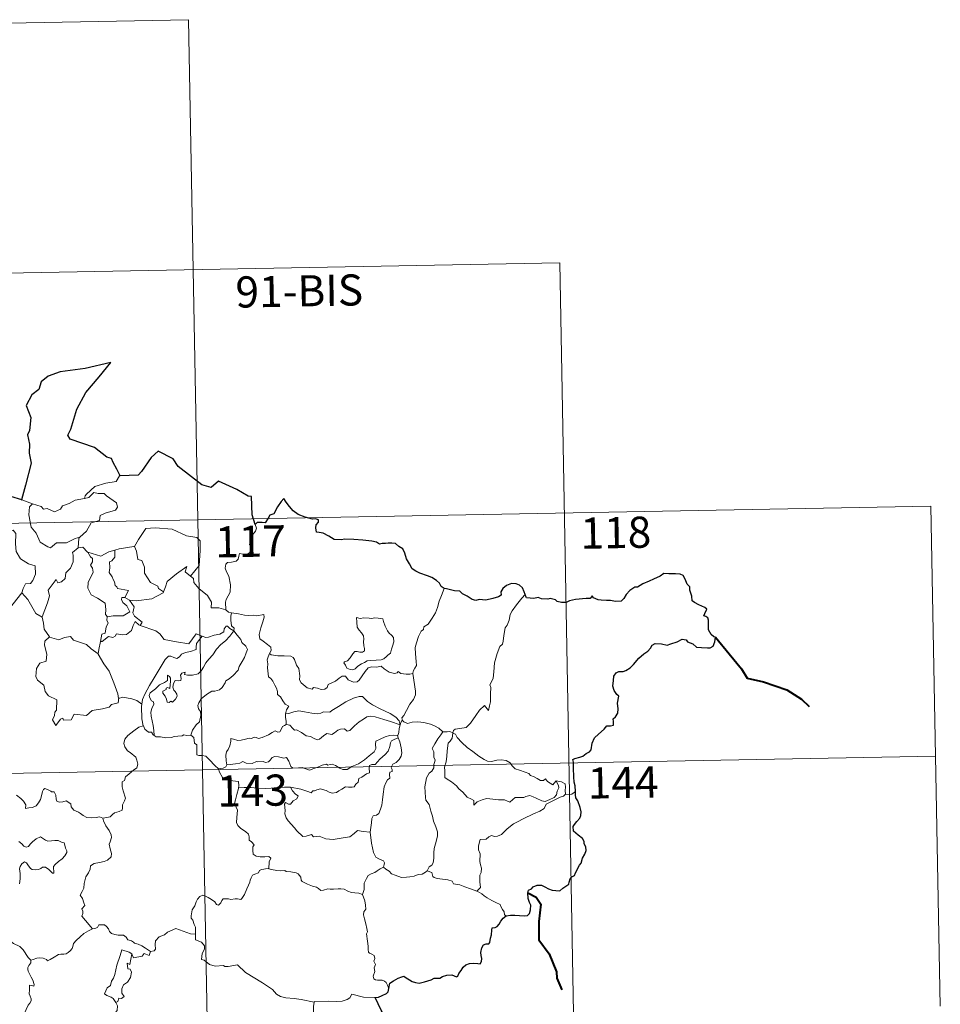
# Model space of a CAD drawing. Units: metres. Extents: x 627680 to 632190, y 4694506 to 4697559.
# Drawn here: x 628269 to 628491, y 4696575 to 4696812 of the extents above; entities that cross this region are included whole.
import ezdxf
from ezdxf.enums import TextEntityAlignment as Align

# ---------------------------------------------------------------- set-up
doc = ezdxf.new("R2010")
doc.units = ezdxf.units.M
doc.header["$MEASUREMENT"] = 0
doc.layers.add('Level 63', color=7, linetype='Continuous', lineweight=0)
doc.styles.add('Arial', font='ARIAL.TTF', dxfattribs={"height": 0.2})

msp = doc.modelspace()

# ---------------------------------------------------------------- linework, layer by layer
at = {"layer": 'Level 63', "linetype": 'Continuous', "lineweight": 0}
for points in [[(628044.9, 4696806.71), (628309.69, 4696811.65)], [(628309.69, 4696811.65), (628314.18, 4696570.76)], [(628046.02, 4696746.49), (628399.08, 4696753.08)], [(628399.08, 4696753.08), (628402.44, 4696572.41)], [(628293.29, 4696701.81), (628293.08, 4696701.81), (628292.31, 4696700.46), (628289.79, 4696700.03), (628287.19, 4696699.22), (628285.18, 4696697.37), (628284.8, 4696697.01), (628284.68, 4696696.3)], [(628284.68, 4696696.3), (628285.73, 4696696.54), (628286.89, 4696697.8), (628287.96, 4696697.51), (628289.37, 4696697.52), (628290, 4696696.98), (628292.36, 4696695.3), (628292.63, 4696694.21), (628292.16, 4696693.49), (628289.64, 4696692.77), (628288.42, 4696692.23), (628288.26, 4696691.01), (628286.24, 4696690.51), (628285.17, 4696688.48), (628283.52, 4696686.98)], [(628266.91, 4696696.79), (628266.69, 4696694.71), (628265.95, 4696693.29), (628264.03, 4696692.34), (628262.71, 4696692.11), (628263.05, 4696689.91), (628264.99, 4696688.72), (628265.41, 4696689.05), (628266.47, 4696688.24), (628267.53, 4696688.73), (628268.16, 4696687.88), (628268.04, 4696685.38), (628268.25, 4696683.6), (628269.25, 4696681.83), (628271.22, 4696680.59), (628272.83, 4696680.08), (628272.9, 4696678.08), (628272.2, 4696676.61), (628271.7, 4696675.85), (628270.5, 4696675.8), (628269.91, 4696674.64), (628269.56, 4696673.61)], [(628269.59, 4696696.02), (628272.14, 4696695.06)], [(628272.14, 4696695.06), (628272.15, 4696695.06), (628274.22, 4696694.41), (628274.84, 4696693.73), (628275.65, 4696693.91), (628277.41, 4696693.1), (628278.92, 4696693.77), (628279.41, 4696694.56), (628280.94, 4696695.14), (628282.4, 4696695.92), (628284.68, 4696696.3)], [(627958.87, 4696684.63), (628488.46, 4696694.5)], [(628272.14, 4696695.06), (628271.4, 4696694.3), (628271.26, 4696692.41), (628271.86, 4696689.41), (628273.07, 4696688.01), (628274.01, 4696685.82), (628275.86, 4696684.68), (628276.52, 4696684.46), (628277.91, 4696685.64), (628280.3, 4696685.69), (628282.46, 4696686.71), (628283.52, 4696686.98)], [(628488.46, 4696694.5), (628490.71, 4696574.05)], [(628296.57, 4696684.75), (628296.72, 4696684.77), (628297.7, 4696686.44), (628299.44, 4696689.09), (628301.69, 4696689.27), (628305.79, 4696688.94), (628309.25, 4696687.33), (628311.75, 4696686.97), (628312.53, 4696686.17), (628312.55, 4696683.79), (628312.25, 4696680.21), (628310.2, 4696677.64)], [(628325.79, 4696690.03), (628326.09, 4696689.2), (628325.87, 4696688.47), (628325.12, 4696687.57), (628324.71, 4696686.47), (628324.38, 4696685.29), (628324.9, 4696684.82), (628324.82, 4696684.09), (628324.39, 4696683.21), (628323.5, 4696682.69), (628322.9, 4696682.94), (628321.99, 4696683.07), (628321.79, 4696682.43), (628321.66, 4696681.7), (628321.2, 4696681.27), (628320.04, 4696680.97), (628319.11, 4696680.89), (628318.66, 4696680.55), (628318.54, 4696679.59), (628318.89, 4696678.68), (628319.42, 4696677.59), (628319.8, 4696675.5), (628319.71, 4696673.81), (628319.29, 4696672.91), (628318.78, 4696672), (628318.58, 4696671.36), (628318.69, 4696669.53)], [(628283.52, 4696686.98), (628283.32, 4696686.8), (628283.17, 4696684.43)], [(628283.17, 4696684.43), (628281.79, 4696683.36), (628281.97, 4696682.71), (628281.92, 4696681.07), (628281.27, 4696679.54), (628280.17, 4696678.4), (628280, 4696677.05), (628279.16, 4696676.24), (628278.26, 4696676.06), (628277.81, 4696676.86), (628275.95, 4696674.28), (628276.22, 4696672.86), (628275.79, 4696671.24), (628274.47, 4696667.81), (628274.48, 4696667.79)], [(628283.17, 4696684.43), (628284.23, 4696684.63), (628285.43, 4696683.39), (628285.49, 4696683.37)], [(628285.49, 4696683.37), (628287.55, 4696682.74), (628288.63, 4696682.47), (628290.49, 4696683.49), (628291.94, 4696683.91)], [(628291.94, 4696683.91), (628292.01, 4696682.23), (628291.26, 4696681.33), (628290.7, 4696681.1), (628290.79, 4696679.66), (628290.62, 4696678.54), (628291.34, 4696677.48), (628291.54, 4696676.81), (628291.86, 4696676.29), (628292.05, 4696675.41), (628292.43, 4696675.07), (628292.63, 4696674.63), (628295.3, 4696674.17), (628294.38, 4696672.46)], [(628291.94, 4696683.91), (628293, 4696684.24), (628296.57, 4696684.75)], [(628296.72, 4696684.77), (628297.18, 4696683.67), (628297.53, 4696681.64), (628298.44, 4696681.4), (628299.13, 4696679.76), (628299.1, 4696678.35), (628300.59, 4696676.12), (628302.35, 4696675.25), (628302.45, 4696674.64), (628303.7, 4696673.83)], [(628285.49, 4696683.37), (628286.15, 4696682.27), (628286.59, 4696681.9), (628286.57, 4696681.09), (628286.09, 4696680.25), (628286.59, 4696679.52), (628286.79, 4696678.57), (628285.52, 4696676.12), (628285.45, 4696674.7), (628286.28, 4696673.12), (628287.84, 4696672.3), (628289.68, 4696671.13), (628289.8, 4696669.61), (628289.74, 4696668.43), (628290.24, 4696667.83)], [(628303.7, 4696673.83), (628304.15, 4696675.05), (628304.56, 4696676.37), (628306.81, 4696678.21), (628309.27, 4696679.97), (628308.88, 4696678.67), (628310.2, 4696677.64)], [(628310.2, 4696677.64), (628310.94, 4696677.07), (628310.97, 4696676.1), (628312.19, 4696674.65), (628314.25, 4696672.97), (628315.23, 4696671.36), (628315.18, 4696669.97), (628316.98, 4696669.98), (628318.69, 4696669.53)], [(628371.28, 4696674.62), (628370.64, 4696672.96), (628370.03, 4696671.64), (628369.62, 4696670.05), (628369.14, 4696668.76), (628368.38, 4696667.51), (628367.4, 4696666.09), (628366.38, 4696665.45), (628366.32, 4696664.77), (628365.75, 4696664.35), (628365.05, 4696663.06), (628364.59, 4696661.56), (628364.3, 4696660.47), (628364.35, 4696658.93), (628364.54, 4696657.04), (628364.6, 4696656.11), (628364.23, 4696655.43), (628363.87, 4696654.92), (628363.73, 4696654.3), (628363.74, 4696654.21)], [(628266.62, 4696669.8), (628269.56, 4696673.61)], [(628269.56, 4696673.61), (628271.03, 4696671.98), (628272.93, 4696668.67), (628274.48, 4696667.79)], [(628294.38, 4696672.46), (628293.69, 4696672.51), (628293.58, 4696672.04), (628293.9, 4696671.25), (628294.9, 4696670.49), (628295.62, 4696669.05), (628294, 4696668.06), (628291.58, 4696668.08), (628290.24, 4696667.83)], [(628294.38, 4696672.46), (628295.5, 4696671.81)], [(628295.5, 4696671.81), (628297.13, 4696671.7), (628300.88, 4696672.19), (628303.64, 4696673.64), (628303.7, 4696673.83)], [(628298.11, 4696665.74), (628298.54, 4696666.51), (628296.7, 4696667.97), (628296.32, 4696668.82), (628296.61, 4696670.21), (628295.5, 4696671.81)], [(628390.78, 4696673.22), (628390, 4696672.29), (628388.64, 4696670.69), (628387.66, 4696669.25), (628387.15, 4696668.37), (628386.9, 4696667), (628386.4, 4696665.84), (628385.91, 4696665.21), (628385.6, 4696663.32), (628385.49, 4696661.96), (628385.32, 4696661.25), (628384.68, 4696660.72), (628384.04, 4696658.98), (628383.39, 4696656.77), (628383.25, 4696654.55), (628383.04, 4696653.02), (628382.61, 4696652.05), (628382.25, 4696651.47), (628382.52, 4696650.85), (628382.4, 4696649.28), (628382.39, 4696647.39), (628382.2, 4696646.43), (628381.9, 4696645.25), (628380.99, 4696646.45), (628379.74, 4696645.39), (628378.89, 4696644.09), (628377.64, 4696642.19), (628376.54, 4696641.2), (628375.07, 4696640.91), (628373.93, 4696640.74), (628373.48, 4696640.45), (628373.31, 4696639.81)], [(628318.69, 4696669.53), (628319.31, 4696668.94), (628320.05, 4696668.8)], [(628274.48, 4696667.79), (628274.76, 4696666.34), (628275, 4696664.88), (628276.24, 4696662.98)], [(628290.24, 4696667.83), (628290.12, 4696667.81), (628290.05, 4696667.02), (628290.34, 4696666.31), (628289.88, 4696665.43), (628289.64, 4696663.86), (628288.87, 4696663.65), (628288.55, 4696661.91), (628288.67, 4696662.04)], [(628320.05, 4696668.8), (628319.9, 4696668.02), (628319.9, 4696667.03), (628320.1, 4696665.64), (628320.68, 4696665.09), (628320.63, 4696664.44)], [(628320.05, 4696668.8), (628320.06, 4696668.79), (628321.77, 4696668.54), (628323.2, 4696668.23), (628324.17, 4696668.19), (628325.27, 4696668.22), (628326.18, 4696668.09), (628327.81, 4696668.41), (628327.91, 4696667.77), (628327.58, 4696666.59), (628327.1, 4696665.2), (628326.73, 4696663.56), (628326.87, 4696662.51), (628327.67, 4696661.95), (628328.74, 4696661.18), (628329.5, 4696660.53), (628329.64, 4696659.76), (628329.2, 4696659)], [(628350.12, 4696667.65), (628350.24, 4696666.56), (628350.3, 4696665.32), (628350.81, 4696664.62), (628351.4, 4696663.96), (628351.82, 4696663.25), (628351.94, 4696662.43), (628351.88, 4696661.91), (628351.92, 4696660.82), (628352.06, 4696660.21), (628352.05, 4696659.66), (628351.61, 4696659.34), (628350.93, 4696659.32), (628350.35, 4696659.51), (628349.78, 4696659.51), (628349.26, 4696658.89), (628348.61, 4696657.98), (628347.98, 4696657.26), (628347.26, 4696657.03), (628347.11, 4696656.72), (628347.49, 4696656.17), (628347.84, 4696655.45), (628348.6, 4696655.14), (628349.24, 4696655.05), (628349.84, 4696655.27), (628350.49, 4696655.97), (628351.39, 4696656.48), (628352.11, 4696656.8), (628352.72, 4696657.26), (628353.41, 4696657.32), (628354.86, 4696657.43), (628356.07, 4696657.51), (628356.71, 4696657.71), (628357.34, 4696658.26), (628357.72, 4696658.61), (628358.37, 4696659.09), (628358.61, 4696660.06), (628358.83, 4696660.77), (628359.11, 4696661.79), (628359.1, 4696662.89), (628358.59, 4696663.42), (628358.02, 4696663.92), (628357.61, 4696664.46), (628357.02, 4696665.57), (628356.68, 4696666.67), (628356.47, 4696667.35), (628355.37, 4696667.54), (628354.48, 4696667.56), (628353.85, 4696667.47), (628353.18, 4696667.51), (628351.96, 4696667.6), (628351.01, 4696667.41), (628350.12, 4696667.65)], [(628288.55, 4696661.91), (628288.9, 4696661.91), (628290.43, 4696663.11), (628291.48, 4696662.87), (628292.08, 4696663.19), (628292.4, 4696663.71), (628293.72, 4696663.48), (628294.82, 4696663.6), (628295.95, 4696664.51), (628296.42, 4696665.77), (628296.83, 4696666.73), (628297.72, 4696665.89), (628298.11, 4696665.74)], [(628298.11, 4696665.74), (628301.82, 4696664.42), (628302.82, 4696663.76), (628303.84, 4696662.41), (628306.82, 4696661.81), (628309.79, 4696661.29), (628311.54, 4696663.76), (628312.97, 4696663.14)], [(628301.42, 4696639.27), (628301.37, 4696640.45), (628301.17, 4696641.62), (628300.75, 4696643.87), (628300.65, 4696644.86), (628300.9, 4696645.74), (628301.34, 4696646.83), (628301.28, 4696647.32), (628300.84, 4696647.58), (628300.39, 4696648.33), (628300.24, 4696648.91), (628300.5, 4696649.49), (628301.75, 4696650.5), (628302.73, 4696651.44), (628303.93, 4696652.01), (628304.64, 4696652.51), (628304.63, 4696653.79), (628305.1, 4696653.44), (628305.34, 4696653.05), (628305.36, 4696652.33), (628305.22, 4696650.57), (628304.62, 4696650.8), (628304.31, 4696650.67), (628304.31, 4696650.34), (628303.53, 4696649.91), (628303.5, 4696649.42), (628304.1, 4696648.7), (628304.42, 4696648.04), (628304.57, 4696647.31), (628305.04, 4696647.23), (628305.46, 4696647.51), (628305.86, 4696647.29), (628306.57, 4696648.03), (628307, 4696648.69), (628306.93, 4696649.23), (628306.49, 4696649.85), (628306.15, 4696650.16), (628305.95, 4696650.89), (628306.13, 4696651.76), (628306.53, 4696652.51), (628307.26, 4696652.43), (628307.87, 4696652.46), (628307.97, 4696652.98), (628307.82, 4696653.76), (628308.12, 4696654.28), (628308.94, 4696654.51), (628308.72, 4696653.96), (628309.47, 4696653.81), (628310.65, 4696653.78), (628312.03, 4696654.08), (628312.73, 4696654.82), (628313.34, 4696655.71), (628313.88, 4696656.78), (628314.64, 4696657.62), (628315.53, 4696658.64), (628316.48, 4696660.08), (628317.52, 4696661.2), (628318.62, 4696662.04), (628319.66, 4696663.21), (628320.63, 4696664.44)], [(628320.63, 4696664.44), (628321.43, 4696663.42), (628322.34, 4696662.4), (628322.57, 4696661.68), (628323.53, 4696660.77), (628323.89, 4696659.95), (628323.58, 4696659.18), (628323.23, 4696658.03), (628322.6, 4696657.11), (628321.93, 4696655.87), (628321.7, 4696655), (628320.46, 4696653.73), (628319.5, 4696652.9), (628318.67, 4696652.43), (628318.56, 4696651.94), (628317.84, 4696650.83), (628317.21, 4696650.26), (628316.02, 4696649.91), (628315.3, 4696649.93), (628314.01, 4696649.16), (628312.79, 4696648.1), (628312.23, 4696647.14), (628311.95, 4696646.5), (628312.15, 4696645.68), (628312.59, 4696645.02), (628312.66, 4696644.06), (628312.34, 4696642.57), (628311.52, 4696641.8), (628310.69, 4696640.53), (628310.26, 4696639.36)], [(628320.63, 4696664.44), (628319.64, 4696665.01), (628319.1, 4696665.58), (628318.74, 4696665.61), (628318.28, 4696664.97), (628318.2, 4696664.21), (628317.29, 4696663.67), (628315.89, 4696663.41), (628314.51, 4696662.95), (628313.85, 4696662.89), (628312.97, 4696663.14)], [(628276.24, 4696662.98), (628275.16, 4696661.98), (628275.06, 4696661.03), (628275.64, 4696658.87), (628275.42, 4696657.14), (628273.91, 4696656.65), (628273.08, 4696655.37), (628272.98, 4696653.46), (628273.33, 4696652.57), (628274.92, 4696651.38), (628275.24, 4696649.85), (628275.97, 4696648.84), (628277.98, 4696647.83), (628277.97, 4696645.36), (628277.49, 4696644.86), (628277.47, 4696644.06), (628276.95, 4696643.05), (628277.8, 4696641.66), (628278.93, 4696643.19), (628279.44, 4696643.41), (628279.58, 4696642.91), (628281.44, 4696642.99), (628282.21, 4696644.39), (628285.12, 4696644.06), (628286.5, 4696645.25), (628289, 4696645.65), (628290.62, 4696646.08), (628291.19, 4696646.71), (628292.74, 4696647.14), (628292.95, 4696648.3)], [(628276.24, 4696662.98), (628276.26, 4696662.93), (628278.52, 4696662.28), (628279.89, 4696662.89), (628281.33, 4696663.11), (628282.05, 4696662.2), (628285.12, 4696661.18), (628286.25, 4696660.16), (628288, 4696658.93)], [(628312.97, 4696663.14), (628312.1, 4696662.09), (628311.62, 4696661.42), (628311.52, 4696660.51), (628311.53, 4696659.98), (628310.2, 4696659.47), (628308.95, 4696659.22), (628307.99, 4696658.81), (628307.51, 4696658.22), (628306.92, 4696657.79), (628306.16, 4696658), (628305.44, 4696658.39), (628304.86, 4696658.32), (628304.09, 4696657.57), (628302.88, 4696655.51), (628301.42, 4696653.15), (628300.29, 4696651.32), (628299.2, 4696649.17), (628298.63, 4696647.94), (628298.47, 4696646.77)], [(628288, 4696658.93), (628288.1, 4696660), (628288.55, 4696661.91)], [(628292.87, 4696648.18), (628292.73, 4696649.31), (628291.76, 4696651.97), (628291.24, 4696653.1), (628290.58, 4696654.75), (628289.34, 4696656.48), (628288, 4696658.85), (628288, 4696658.93)], [(628329.2, 4696659), (628328.89, 4696658.22), (628328.62, 4696657.49), (628328.77, 4696656.49), (628328.73, 4696655.56), (628328.98, 4696653.37), (628329.52, 4696652.98), (628330.05, 4696652.3), (628330.52, 4696651.4), (628330.9, 4696650.65), (628331.17, 4696649.83), (628331.15, 4696649.12), (628331.84, 4696648.54), (628332.43, 4696647.61), (628332.98, 4696646.83), (628333.86, 4696646.3), (628333.3, 4696645.41), (628333.08, 4696644.43)], [(628363.74, 4696654.21), (628362.98, 4696654.06), (628362.12, 4696654.04), (628360.83, 4696654.19), (628360.17, 4696654.69), (628359.94, 4696654.33), (628359.31, 4696654.18), (628358.04, 4696654.5), (628356.81, 4696655.34), (628356.08, 4696655.95), (628355.06, 4696655.73), (628353.81, 4696655.76), (628353, 4696655.55), (628352.27, 4696654.64), (628351.52, 4696653.59), (628350.76, 4696652.57), (628350.31, 4696652.19), (628349.42, 4696652.12), (628348.17, 4696652.69), (628347.48, 4696653.56), (628346.71, 4696653.52), (628345.97, 4696653.08), (628345.08, 4696652.33), (628343.32, 4696651.5), (628343.07, 4696650.79), (628342.54, 4696650.44), (628341.61, 4696650.29), (628340.78, 4696650.69), (628339.79, 4696650.84), (628339.52, 4696650.41), (628338.24, 4696650.7), (628336.82, 4696651.9), (628336.44, 4696652.62), (628336.53, 4696653.59), (628336.24, 4696655.39), (628335.7, 4696656.2), (628335.23, 4696657.53), (628334.92, 4696658.02), (628334.34, 4696658.36), (628332.78, 4696658.4), (628331.22, 4696658.44), (628329.64, 4696658.66), (628329.2, 4696659)], [(628363.74, 4696654.21), (628364.33, 4696649.91), (628364.36, 4696649.02), (628363.84, 4696647.94), (628363, 4696646.8), (628362.21, 4696645.27), (628361.57, 4696644.04), (628361.11, 4696643.48), (628361.24, 4696642.86)], [(628298.47, 4696646.77), (628297.24, 4696647.65), (628296.08, 4696648.1), (628293.9, 4696648.5), (628292.87, 4696648.18)], [(628292.95, 4696648.3), (628292.87, 4696648.18)], [(628360.66, 4696641.84), (628360.42, 4696642.77), (628359.62, 4696643.63), (628358.27, 4696644.52), (628355.86, 4696645.68), (628353.97, 4696646.6), (628352.78, 4696647.46), (628352.08, 4696648.16), (628351.63, 4696648.67), (628350.78, 4696648.68), (628349.43, 4696648.28), (628347.56, 4696647.39), (628345.82, 4696646.25), (628344.2, 4696645.3), (628343.72, 4696644.9), (628342.24, 4696644.93), (628341.53, 4696644.61), (628340.88, 4696644.44), (628339.4, 4696644.61), (628337.64, 4696644.97), (628336.24, 4696645.23), (628335.04, 4696644.93), (628333.87, 4696644.56), (628333.08, 4696644.43)], [(628298.47, 4696646.77), (628298.39, 4696646.2), (628298.5, 4696643.28), (628298.77, 4696641.56)], [(628333.08, 4696644.43), (628333.06, 4696643.61), (628333.24, 4696642.7), (628333.21, 4696641.87)], [(628333.21, 4696641.87), (628333.29, 4696641.91), (628334.09, 4696641.77), (628334.82, 4696640.96), (628335.21, 4696640.52), (628335.69, 4696640.58), (628336.9, 4696639.96), (628338.02, 4696639.15), (628339.05, 4696639.01), (628339.84, 4696638.62), (628340.66, 4696638.21), (628341.23, 4696638.4), (628342.18, 4696639.21), (628343.02, 4696639.75), (628344.25, 4696639.53), (628344.85, 4696639.89), (628345.64, 4696640.5), (628346.3, 4696640.79), (628347.28, 4696640.84), (628347.94, 4696640.32), (628348.55, 4696640.46), (628349.69, 4696641.59), (628350.76, 4696642.55), (628351.82, 4696643.17), (628352.66, 4696643.72), (628353.47, 4696643.94), (628354.69, 4696643.77), (628356.73, 4696643.13), (628358.31, 4696642.64), (628360.66, 4696641.84)], [(628289.07, 4696619.37), (628290.08, 4696619.51), (628290.86, 4696619.7), (628291.45, 4696620.2), (628291.9, 4696620.6), (628292.99, 4696620.95), (628293.72, 4696621.29), (628293.83, 4696621.79), (628293.8, 4696622.53), (628294.27, 4696623.53), (628294.55, 4696624.13), (628293.97, 4696625.95), (628293.71, 4696626.85), (628293.74, 4696628.12), (628294.34, 4696628.43), (628294.58, 4696629.31), (628295.4, 4696629.98), (628296.46, 4696630.87), (628297.26, 4696631.44), (628297.49, 4696632.33), (628297.25, 4696633.32), (628297.01, 4696634.03), (628295.7, 4696635.12), (628295.02, 4696635.53), (628294.36, 4696636.52), (628294.18, 4696637.35), (628294.4, 4696638.34), (628295.08, 4696639.23), (628296.51, 4696640.39), (628297.78, 4696641.26), (628298.77, 4696641.56)], [(628298.77, 4696641.56), (628298.86, 4696641.59), (628299.22, 4696640.76), (628300.09, 4696640.08), (628300.77, 4696640.07), (628301.22, 4696639.39), (628301.42, 4696639.27)], [(628318.95, 4696632.2), (628318.75, 4696633.18), (628318.73, 4696634.5), (628318.89, 4696635.32), (628319.29, 4696635.91), (628319.64, 4696636.78), (628319.92, 4696637.85), (628319.92, 4696638.55), (628320.58, 4696638.4), (628321.56, 4696638.06), (628322.4, 4696638.14), (628323.4, 4696638.4), (628324.29, 4696638.59), (628324.85, 4696638.52), (628325.49, 4696638.83), (628326.02, 4696638.73), (628326.57, 4696638.52), (628327.46, 4696638.75), (628329.01, 4696639.42), (628329.82, 4696639.96), (628330.56, 4696640.36), (628331.2, 4696640.04), (628331.69, 4696640.1), (628332.07, 4696640.86), (628332.31, 4696641.45), (628332.81, 4696641.64), (628333.21, 4696641.87)], [(628360.66, 4696641.84), (628360.66, 4696641.83), (628360.39, 4696640.93), (628360.34, 4696639.99), (628360.07, 4696639.25)], [(628361.24, 4696642.86), (628361.17, 4696642.95), (628360.8, 4696642.41), (628360.66, 4696641.84)], [(628370.94, 4696640.12), (628369.98, 4696640.99), (628368.93, 4696641.59), (628367.95, 4696641.95), (628366.35, 4696642.41), (628364.89, 4696642.58), (628363.55, 4696642.47), (628362.44, 4696642.15), (628361.53, 4696642.56), (628361.24, 4696642.86)], [(628301.42, 4696639.27), (628301.91, 4696638.95), (628303, 4696638.91), (628304.22, 4696638.67), (628305.6, 4696638.8), (628306.25, 4696638.99), (628307.13, 4696639.12), (628308.16, 4696639.16), (628308.6, 4696639.38), (628309.34, 4696639.27), (628310.26, 4696639.36)], [(628310.26, 4696639.36), (628310.28, 4696639.35), (628311, 4696638.74), (628311.15, 4696637.41), (628311.69, 4696637.04), (628311.74, 4696634.61), (628312.22, 4696634.43), (628313.02, 4696634.4), (628313.86, 4696634.26), (628314.76, 4696633.41), (628316.07, 4696632.02), (628316.92, 4696631.25)], [(628360.07, 4696639.25), (628359.04, 4696639.3), (628358.11, 4696639.25), (628357.05, 4696638.94), (628355.83, 4696638.39), (628354.79, 4696637.85), (628354.76, 4696637.14), (628354.78, 4696636.1), (628354.41, 4696635.3), (628353.23, 4696634.34), (628352.06, 4696633.37), (628350.63, 4696632.39), (628349.06, 4696631.75), (628347.88, 4696631.08), (628346.84, 4696631.06), (628346.14, 4696631.4), (628345.12, 4696632.03), (628344.28, 4696632.31), (628343.84, 4696632.23), (628343.29, 4696632.13), (628342.91, 4696632.34), (628341.9, 4696632.14), (628340.83, 4696631.65), (628339.86, 4696631.29), (628338.87, 4696630.92), (628337.75, 4696631.3), (628337.11, 4696631.55), (628336.17, 4696631.44), (628334.84, 4696631.38), (628334.37, 4696631.75), (628333.84, 4696633.05), (628333.34, 4696633.92), (628332.66, 4696633.79), (628331.38, 4696634.08), (628330.52, 4696634.16), (628329.83, 4696633.96), (628329.36, 4696633.35), (628328.99, 4696632.87), (628328.26, 4696632.75), (628327.65, 4696632.95), (628326.27, 4696632.9), (628326.1, 4696632.95), (628325.07, 4696632.47), (628323.56, 4696632.55), (628322.78, 4696632.96), (628322.07, 4696632.61), (628321.01, 4696632.45), (628319.71, 4696632.26), (628318.95, 4696632.2)], [(628334.28, 4696626.77), (628336.77, 4696626.29), (628338.72, 4696625.72), (628339.25, 4696625.43), (628339.62, 4696625.92), (628340.08, 4696625.9), (628340.59, 4696626.13), (628341.45, 4696626.37), (628342, 4696626.28), (628342.87, 4696625.98), (628343.6, 4696625.64), (628344.28, 4696625.38), (628345.33, 4696625.53), (628345.91, 4696625.95), (628346.66, 4696626.29), (628347.54, 4696626.92), (628348.23, 4696626.79), (628349.09, 4696626.78), (628349.6, 4696626.89), (628350, 4696627.54), (628350.52, 4696627.99), (628350.73, 4696628.93), (628351.42, 4696629.25), (628352.56, 4696630.04), (628353.32, 4696630.25), (628353.22, 4696631.44), (628353.26, 4696632.05), (628353.83, 4696632.29), (628354.66, 4696632.26), (628355.74, 4696633.55), (628357.06, 4696634.7), (628357.8, 4696635.44), (628358.17, 4696636.58), (628358.34, 4696637.46), (628358.56, 4696637.96), (628359.19, 4696638.26), (628360.19, 4696638.65)], [(628360.19, 4696638.65), (628360.57, 4696637.72), (628360.9, 4696636.3), (628361.04, 4696635.08), (628360.92, 4696634.31), (628360.44, 4696633.51), (628359.71, 4696632.74), (628358.92, 4696632.31), (628358.48, 4696631.56), (628358.73, 4696631.1), (628358.72, 4696630.62), (628358.2, 4696630.41), (628358.1, 4696629.88), (628358.21, 4696629), (628357.64, 4696628.54), (628357.19, 4696627.89), (628356.78, 4696626.91), (628356.55, 4696625.14), (628356.44, 4696623.75), (628356.27, 4696622.47), (628355.94, 4696621.49), (628355.54, 4696620.49), (628354.94, 4696620.06), (628354.19, 4696619.91), (628353.81, 4696619.27), (628353.78, 4696618.23), (628353.41, 4696616)], [(628360.07, 4696639.25), (628360.06, 4696639.22), (628360.17, 4696638.69), (628360.19, 4696638.65)], [(628370.94, 4696640.12), (628370.92, 4696640.12), (628370.48, 4696639.4), (628369.72, 4696638.44), (628369.02, 4696637.22), (628368.38, 4696636.14), (628368.74, 4696635.28), (628368.8, 4696634.03), (628369.07, 4696633.31), (628368.94, 4696632.75), (628368.78, 4696632.3), (628368.79, 4696631.48), (628368.32, 4696630.65), (628367.62, 4696630.15), (628366.98, 4696629.03), (628366.63, 4696626.91), (628366.8, 4696624.34), (628366.88, 4696623.66), (628367.68, 4696622.62), (628368.06, 4696621.05), (628368.45, 4696619.82), (628368.73, 4696618.63), (628369.22, 4696617.28), (628369.64, 4696616.03), (628369.68, 4696615.05), (628369.36, 4696613.76), (628368.85, 4696612.07), (628368.76, 4696610.98), (628368.78, 4696609.7), (628368.58, 4696608.59), (628368.26, 4696608.03), (628367.63, 4696607.63), (628367.18, 4696606.63)], [(628373.31, 4696639.81), (628373.31, 4696639.89), (628372.66, 4696640.2), (628371.98, 4696640.14), (628370.94, 4696640.12)], [(628398.23, 4696628.36), (628398.4, 4696627.92), (628398.78, 4696627.2), (628398.85, 4696626.63), (628398.5, 4696625.88), (628398.28, 4696624.95), (628397.78, 4696624.35), (628396.71, 4696623.82), (628395.6, 4696623.32), (628394.75, 4696623.55), (628393.43, 4696624.14), (628392.7, 4696624.49), (628391.88, 4696624.77), (628390.9, 4696624.57), (628390.41, 4696624.31), (628388.99, 4696624.32), (628388.38, 4696624.28), (628387.76, 4696623.83), (628387.11, 4696623.2), (628386.5, 4696623.42), (628385.79, 4696623.77), (628384.33, 4696623.77), (628382.29, 4696624.01), (628381.46, 4696624.08), (628380.39, 4696623.73), (628379.2, 4696623.24), (628378.38, 4696622.5), (628378.43, 4696623.57), (628377.87, 4696623.92), (628376.8, 4696624.41), (628375.78, 4696625.57), (628374.79, 4696626.4), (628374.27, 4696627.16), (628373.02, 4696628.1), (628371.95, 4696628.74), (628371.43, 4696629.1), (628371.46, 4696630.71), (628371.36, 4696631.63), (628371.74, 4696632.87), (628371.87, 4696634.25), (628372.02, 4696635.44), (628372.16, 4696636.83), (628372.23, 4696637.42), (628372.74, 4696637.91), (628373.19, 4696638.59), (628373.31, 4696639.81)], [(628373.31, 4696639.81), (628373.98, 4696639.6), (628374.43, 4696638.74), (628375.54, 4696637.57), (628376.84, 4696636.33), (628378.19, 4696635.36), (628379.57, 4696634.31), (628380.93, 4696633.44), (628381.69, 4696633.08), (628382.66, 4696632.99), (628383.95, 4696633.3), (628384.98, 4696633.39), (628386.19, 4696633.22), (628387.15, 4696632.65), (628387.6, 4696631.93), (628388.35, 4696631.26), (628389.36, 4696630.91), (628390.77, 4696630.45), (628391.68, 4696630.11), (628392.02, 4696629.64), (628392.93, 4696629.31), (628393.66, 4696628.88), (628394.43, 4696628.44), (628395.14, 4696628.45), (628395.67, 4696628.8), (628396.16, 4696628.2), (628397.42, 4696627.36), (628397.76, 4696627.76), (628398.23, 4696628.36)], [(627959.99, 4696624.4), (628489.58, 4696634.28)], [(628318.95, 4696632.2), (628318.67, 4696631.72), (628318.08, 4696631.35), (628316.92, 4696631.25)], [(628316.92, 4696631.25), (628316.97, 4696631.2), (628317.17, 4696630.45), (628317.89, 4696629.13), (628318.61, 4696628.55), (628319.64, 4696628.43), (628321.73, 4696628.17), (628321.84, 4696627.15), (628321.78, 4696626.67)], [(628321.78, 4696626.67), (628321.76, 4696626.48), (628321.38, 4696625.03), (628320.99, 4696623.76), (628320.81, 4696622.86), (628321.2, 4696622.01), (628321.48, 4696621.28), (628321.37, 4696619.51), (628321.29, 4696618.33), (628321.55, 4696617.54), (628322.27, 4696616.83), (628323.4, 4696616.15), (628324.19, 4696615.52), (628324.3, 4696614.84), (628324.33, 4696614.07), (628324.91, 4696613.62), (628325.48, 4696612.94), (628325.21, 4696612.43), (628325.23, 4696611.55), (628325.31, 4696610.69), (628325.97, 4696610.21), (628326.97, 4696610.04), (628328.11, 4696610.03), (628329.03, 4696610.1), (628329.53, 4696609.68), (628329.14, 4696608.86), (628329.02, 4696607.16)], [(628334.28, 4696626.77), (628332.82, 4696626.78), (628330.96, 4696626.71), (628329.65, 4696626.53), (628328.25, 4696626.49), (628326.22, 4696626.57), (628324.77, 4696626.76), (628323.08, 4696626.76), (628321.78, 4696626.67)], [(628353.41, 4696616), (628351.77, 4696616.13), (628350.38, 4696616.41), (628349.6, 4696615.68), (628348.52, 4696614.88), (628347.43, 4696614.65), (628344.53, 4696614.21), (628342.76, 4696614.39), (628341.18, 4696614.97), (628340.42, 4696614.93), (628339.77, 4696614.85), (628339.32, 4696615.39), (628338.05, 4696614.97), (628337.2, 4696614.96), (628335.82, 4696616.28), (628335.26, 4696617.05), (628333.68, 4696618.7), (628333.22, 4696619.43), (628332.92, 4696620.39), (628333, 4696621.17), (628332.8, 4696622.71), (628333.07, 4696623.11), (628333.75, 4696622.73), (628334.26, 4696622.7), (628334.93, 4696623.5), (628335.81, 4696623.96), (628336.11, 4696624.76), (628335.51, 4696625.11), (628334.77, 4696625.94), (628334.28, 4696626.77)], [(628400.51, 4696625.11), (628400.41, 4696626.03), (628400.44, 4696626.77), (628400.43, 4696627.64), (628399.54, 4696628.06), (628398.23, 4696628.36)], [(628268.28, 4696624.88), (628269.35, 4696624.08), (628269.97, 4696623.45), (628270.51, 4696622.54), (628270.46, 4696621.67), (628271.26, 4696621.82), (628272.12, 4696621.94), (628273.07, 4696622.34), (628273.62, 4696623.02), (628274.07, 4696623.84), (628274.3, 4696624.7), (628274.53, 4696625.79), (628274.76, 4696626.22), (628275.16, 4696626.46), (628275.8, 4696626.24), (628276.56, 4696625.87), (628276.72, 4696625.71), (628277.4, 4696625.69), (628277.78, 4696624.89), (628277.88, 4696623.91), (628278, 4696623.41), (628278.55, 4696623.18), (628279.46, 4696623.28), (628280.22, 4696623.49), (628281.36, 4696622.78), (628281.47, 4696622.09), (628282.12, 4696621.26), (628283.25, 4696620.76), (628283.74, 4696620.5), (628284.34, 4696619.95), (628285.2, 4696619.51), (628286.3, 4696619.42), (628287.48, 4696619.47), (628288.25, 4696619.64), (628289.07, 4696619.37)], [(628379.16, 4696601.74), (628379.99, 4696602.66), (628379.83, 4696603.98), (628379.81, 4696605.63), (628380.14, 4696606.29), (628380.26, 4696607.27), (628379.99, 4696608.07), (628379.81, 4696608.89), (628379.91, 4696610.72), (628379.56, 4696611.7), (628379.53, 4696612.69), (628379.9, 4696614.24), (628381.34, 4696614.3), (628382, 4696614.85), (628382.63, 4696615.16), (628383.37, 4696614.96), (628384.13, 4696615), (628385.04, 4696615.42), (628386.44, 4696616.75), (628387.99, 4696617.95), (628388.9, 4696618.47), (628390.3, 4696619.15), (628392.81, 4696620.36), (628394.32, 4696620.99), (628395.32, 4696621.63), (628395.78, 4696622.68), (628397.24, 4696623.47), (628399.16, 4696624.37), (628399.97, 4696624.65), (628400.51, 4696625.11)], [(628400.51, 4696625.11), (628400.53, 4696625.13), (628401.32, 4696625.08), (628402.02, 4696625.15), (628402.86, 4696625.76)], [(628289.07, 4696619.37), (628289.24, 4696618.67), (628289.84, 4696617.5), (628290.61, 4696616.34), (628291.09, 4696615.33), (628291.19, 4696614.68), (628290.87, 4696613.66), (628290.63, 4696613.09), (628290.88, 4696611.98), (628291.17, 4696610.81), (628291.12, 4696610)], [(628274.07, 4696614.87), (628273.05, 4696614.37), (628272.19, 4696613.65), (628271.56, 4696613.09), (628271.21, 4696612.51), (628270.63, 4696612.37), (628270.03, 4696612.58), (628269.55, 4696613.12), (628268.86, 4696613.69)], [(628268.99, 4696603.5), (628269.15, 4696604.74), (628269.15, 4696606.01), (628269.06, 4696607.12), (628269.19, 4696607.7), (628269.57, 4696608.31), (628270.26, 4696608.83), (628270.72, 4696608.61), (628271.06, 4696608.1), (628271.66, 4696607.25), (628272.09, 4696606.95), (628272.82, 4696606.88), (628273.61, 4696606.99), (628274.13, 4696607.19), (628274.58, 4696607.51), (628275.26, 4696607.57), (628276.06, 4696606.97), (628276.54, 4696606.48), (628276.96, 4696606.09), (628277.29, 4696606.12), (628277.19, 4696607.69), (628277.58, 4696608.19), (628278.45, 4696608.91), (628279.32, 4696609.51), (628279.91, 4696610.3), (628280.38, 4696611.09), (628280.45, 4696611.49), (628280.13, 4696612.08), (628279.96, 4696612.82), (628279.78, 4696613.4), (628279.15, 4696613.59), (628278.32, 4696613.93), (628277.54, 4696613.95), (628276.72, 4696613.87), (628275.88, 4696613.84), (628275.29, 4696614.02), (628274.53, 4696614.51), (628274.07, 4696614.87)], [(628356.65, 4696607.52), (628356.84, 4696608.17), (628356.9, 4696608.62), (628356.62, 4696609.09), (628355.54, 4696609.55), (628354.82, 4696609.95), (628354.28, 4696611.11), (628353.74, 4696613.29), (628353.41, 4696616)], [(628291.12, 4696610), (628290.24, 4696609.2), (628289.4, 4696608.89), (628288.27, 4696608.65), (628287.03, 4696608.41), (628286.11, 4696607.83), (628286.02, 4696607.03), (628285.61, 4696606.15), (628285, 4696605.18), (628284.59, 4696603.64), (628284.51, 4696602.47), (628284.11, 4696601.65), (628283.65, 4696600.82), (628284.17, 4696599.97), (628284.52, 4696598.98), (628284.78, 4696598.33), (628284.04, 4696597.5), (628284.24, 4696596.92), (628284.25, 4696596.41), (628284.02, 4696595.74), (628284.9, 4696594.69), (628286.61, 4696592.65)], [(628356.65, 4696607.52), (628355.88, 4696607.17), (628355.13, 4696606.69), (628354.58, 4696606.28), (628353.65, 4696605.96), (628352.93, 4696605.55), (628352.58, 4696604.81), (628352.02, 4696603.65), (628352.04, 4696602.17), (628351.61, 4696600.95)], [(628367.18, 4696606.63), (628366.77, 4696606.33), (628365.97, 4696605.88), (628364.97, 4696605.74), (628364.06, 4696605.35), (628362.96, 4696605.21), (628362.21, 4696605.16), (628361.02, 4696605.04), (628359.46, 4696605.61), (628358.6, 4696605.92), (628358.05, 4696606.61), (628357.18, 4696607.03), (628356.65, 4696607.52)], [(628329.02, 4696607.16), (628328.9, 4696607.2), (628328.22, 4696607.17), (628327.82, 4696607.05), (628327.26, 4696606.98), (628326.81, 4696606.76), (628326.54, 4696606.17), (628325.71, 4696605.86), (628325.1, 4696605.58), (628324.76, 4696604.97), (628324.55, 4696604.44), (628324.47, 4696603.92), (628324.17, 4696603.23), (628323.76, 4696602.29), (628323.16, 4696600.97), (628322.58, 4696600.03), (628322.29, 4696599.79), (628321.53, 4696599.89), (628320.98, 4696599.91), (628319.94, 4696599.79), (628319.3, 4696599.94), (628318.61, 4696599.91), (628318.06, 4696599.88), (628317.71, 4696599.48), (628317.47, 4696598.94), (628316.97, 4696598.39), (628316.48, 4696598.57), (628316.06, 4696599.19), (628315.26, 4696599.79), (628314.46, 4696600.22), (628313.62, 4696600.65), (628313.17, 4696600.8), (628312.45, 4696600.45), (628311.88, 4696599.85), (628311.56, 4696599.19)], [(628351.61, 4696600.95), (628350.73, 4696601.31), (628349.75, 4696601.37), (628348.94, 4696601.46), (628348.07, 4696601.79), (628347.15, 4696602.21), (628346.41, 4696602.36), (628345.76, 4696602.36), (628344.6, 4696602.24), (628343.85, 4696602.23), (628343.29, 4696602.3), (628342.2, 4696601.98), (628341.53, 4696601.93), (628341.04, 4696602.39), (628340.52, 4696602.72), (628339.57, 4696602.93), (628338.36, 4696603.46), (628337.09, 4696604.12), (628336.84, 4696604.38), (628336.76, 4696605.1), (628336.46, 4696605.57), (628336.1, 4696605.97), (628335.64, 4696606.21), (628334.32, 4696606.4), (628333.26, 4696606.5), (628332.91, 4696606.71), (628331.9, 4696606.64), (628330.97, 4696606.76), (628329.69, 4696606.94), (628329.02, 4696607.16)], [(628379.16, 4696601.74), (628377.62, 4696602.34), (628376.21, 4696602.84), (628375.02, 4696603.28), (628373.55, 4696603.53), (628373.18, 4696604.2), (628372.18, 4696604.48), (628370.86, 4696604.64), (628369.54, 4696604.79), (628368.88, 4696605.02), (628368.5, 4696605.31), (628368.28, 4696606.27), (628367.18, 4696606.63)], [(628271.73, 4696585.12), (628271.11, 4696585.79), (628269.94, 4696587.61), (628269.13, 4696588.44), (628267.61, 4696589.14), (628265.88, 4696590.44), (628264.18, 4696591.66), (628261.89, 4696593.32), (628259.8, 4696594.83), (628257.64, 4696595.94), (628256.64, 4696596.39), (628255.64, 4696596.05), (628254.65, 4696596.42), (628253.51, 4696596.63), (628253.23, 4696597.52), (628253.12, 4696598.12), (628251.98, 4696599), (628250.05, 4696600.13), (628248.34, 4696601.08)], [(628357.92, 4696578.35), (628357.63, 4696579.09), (628357.33, 4696579.78), (628356.93, 4696580.06), (628356.31, 4696580.32), (628355.21, 4696580.3), (628354.71, 4696580.41), (628354.36, 4696580.65), (628354.17, 4696581.25), (628354.6, 4696582.41), (628354.38, 4696583.26), (628354.72, 4696584.12), (628354.34, 4696584.87), (628354.56, 4696585.51), (628354.4, 4696586.28), (628353.83, 4696586.61), (628353.32, 4696586.82), (628353.04, 4696587.06), (628352.94, 4696587.68), (628352.98, 4696588.49), (628352.82, 4696589.69), (628352.58, 4696591.47), (628352.79, 4696591.96), (628352.61, 4696592.76), (628352.4, 4696593.93), (628352.06, 4696595.11), (628351.88, 4696596.05), (628351.9, 4696596.75), (628352.4, 4696597.39), (628352.36, 4696598.41), (628352.18, 4696599.44), (628351.61, 4696600.95)], [(628386.2, 4696595.84), (628385.82, 4696596.04), (628385.67, 4696596.75), (628385.29, 4696597.36), (628384.98, 4696597.93), (628384.73, 4696598.55), (628383.68, 4696599.07), (628382.73, 4696599.55), (628381.59, 4696600.14), (628380.88, 4696600.61), (628380.32, 4696601.12), (628379.18, 4696601.72), (628379.16, 4696601.74)], [(628311.56, 4696599.19), (628311.24, 4696598.19), (628310.9, 4696597.77), (628310.56, 4696597.28), (628310.38, 4696595.85), (628310.33, 4696595.23), (628310.72, 4696594.76), (628311.11, 4696593.7), (628311.43, 4696593.05), (628311.41, 4696592.24), (628311.37, 4696591.42)], [(628286.61, 4696592.65), (628287.14, 4696592.73), (628287.79, 4696593.02), (628288.12, 4696593.64), (628288.85, 4696593.65), (628289.48, 4696593.69), (628289.97, 4696593.25), (628290.44, 4696592.65), (628290.71, 4696592.01), (628291.19, 4696591.57), (628291.98, 4696591.29), (628292.81, 4696591.15), (628293.5, 4696591.15), (628294.1, 4696591.13), (628294.68, 4696590.69), (628295.12, 4696590.06), (628295.96, 4696589.79), (628296.46, 4696589.47), (628296.73, 4696589.21), (628297.6, 4696588.98), (628298.44, 4696588.62), (628299.35, 4696588.03), (628300.57, 4696587.19)], [(628271.73, 4696585.12), (628272.29, 4696585.27), (628273.18, 4696585.59), (628273.92, 4696585.68), (628274.74, 4696585.63), (628275.49, 4696585.34), (628275.78, 4696585.01), (628276.43, 4696585.31), (628277.38, 4696585.88), (628278.39, 4696586.47), (628278.96, 4696586.61), (628279.66, 4696586.59), (628280.23, 4696586.66), (628280.76, 4696586.99), (628281.26, 4696587.38), (628281.68, 4696587.94), (628281.85, 4696588.45), (628281.99, 4696589.16), (628282.65, 4696589.88), (628283.59, 4696590.79), (628284.5, 4696591.55), (628285.65, 4696592.18), (628286.46, 4696592.64), (628286.61, 4696592.65)], [(628311.37, 4696591.42), (628310.19, 4696591.5), (628307.51, 4696592.41), (628306.63, 4696592.75), (628304.62, 4696591.91), (628303.96, 4696591.22), (628302.61, 4696590.74), (628301.78, 4696589.77), (628301.65, 4696588.9), (628301.77, 4696587.81), (628301.41, 4696587.42), (628300.57, 4696587.19)], [(628339.99, 4696575.03), (628336.8, 4696575.67), (628335.11, 4696575.93), (628333.12, 4696576.04), (628331.88, 4696576.37), (628330.93, 4696576.97), (628329.93, 4696578.06), (628327.51, 4696579.67), (628323.46, 4696582.19), (628321.5, 4696584.04), (628319.23, 4696583.61), (628318.45, 4696583.61), (628318.14, 4696583.83), (628316.13, 4696583.7), (628314.79, 4696584.09), (628313.52, 4696585.16), (628312.86, 4696585.33), (628312.96, 4696586.73), (628313.55, 4696587.83), (628313.55, 4696588.63), (628312.81, 4696589.47), (628311.41, 4696590.07), (628311.37, 4696591.42)], [(628296.08, 4696586.64), (628295.42, 4696587.09), (628293.68, 4696587.67), (628293.29, 4696586.3), (628292.46, 4696583.91), (628291.94, 4696581.67), (628291.64, 4696580.81), (628291.16, 4696580.08), (628290.9, 4696579.05), (628290.15, 4696578.47), (628289.77, 4696577.75), (628289.5, 4696577.03), (628290.05, 4696576.63), (628291.08, 4696576.23), (628291.57, 4696575.91), (628292.18, 4696574.97)], [(628296.08, 4696586.64), (628295.58, 4696584.09), (628294.96, 4696584.38), (628295.09, 4696583.03), (628295.68, 4696582.97), (628295.97, 4696582.22), (628295.75, 4696580.97), (628295.01, 4696579.88), (628294.1, 4696579.17), (628293.66, 4696578.22), (628293.69, 4696577.23), (628294.24, 4696576.37), (628293.59, 4696575.91), (628292.96, 4696576), (628292.69, 4696575.21), (628292.18, 4696574.97)], [(628300.57, 4696587.19), (628300.28, 4696586.25), (628299.06, 4696586.71), (628298.58, 4696586.07), (628296.49, 4696585.71), (628296.08, 4696586.64)], [(628268.49, 4696571.33), (628269.52, 4696571.34), (628270.15, 4696571.49), (628270.26, 4696572.37), (628270.65, 4696573.25), (628271.12, 4696574.31), (628271.52, 4696574.81), (628271.83, 4696575.36), (628271.87, 4696575.84), (628271.6, 4696576.46), (628271.35, 4696577.05), (628271.42, 4696578.03), (628271.4, 4696579.11), (628271.96, 4696579.05), (628272.49, 4696578.85), (628272.52, 4696579.29), (628272.27, 4696580.3), (628271.83, 4696581.05), (628271.1, 4696582.5), (628270.99, 4696582.91), (628271, 4696583.4), (628271.25, 4696583.84), (628271.74, 4696584.53), (628271.73, 4696585.12)], [(628354.65, 4696576.12), (628351.84, 4696576.19), (628349.01, 4696576.93), (628348.55, 4696576.1), (628347.94, 4696575.66), (628346.69, 4696575.27), (628345.46, 4696575.19), (628343.37, 4696575.29), (628340.08, 4696575.21), (628339.99, 4696575.03)], [(628292.18, 4696574.97), (628292.62, 4696574.17), (628292.5, 4696572.99), (628291.66, 4696571.98), (628291.15, 4696570.53)], [(628339.99, 4696575.03), (628339.82, 4696573.97), (628339.78, 4696572.63), (628339.72, 4696571.34), (628339.7, 4696571.24)]]:
    msp.add_lwpolyline(points, dxfattribs=at)
at = {"layer": 'Level 63', "linetype": 'Continuous', "lineweight": 30}
for points in [[(628293.29, 4696701.81), (628292.45, 4696703.36), (628291.58, 4696704.99), (628291.15, 4696705.96), (628290.04, 4696706.32), (628287.11, 4696708.58), (628281.26, 4696710.65), (628280.68, 4696711.55), (628281.35, 4696713.05), (628282.79, 4696717.84), (628285, 4696721.83), (628288.24, 4696725.66), (628291.03, 4696729.05), (628284.83, 4696727.67), (628278.85, 4696726.86), (628275.9, 4696725.77), (628274.23, 4696724.45), (628273.65, 4696722.55), (628271.97, 4696721.28), (628270.65, 4696718.7), (628271.73, 4696715.85), (628271.4, 4696712.71), (628270.93, 4696711.68), (628271.46, 4696709.41), (628271.38, 4696707.27), (628271.82, 4696704.86), (628270.44, 4696699.57), (628269.49, 4696696.05), (628269.59, 4696696.02)], [(628325.79, 4696690.03), (628325.02, 4696692.36), (628324.89, 4696696.85), (628324.04, 4696696.89), (628321.36, 4696698.48), (628316.96, 4696700.54), (628315.14, 4696698.98), (628312.92, 4696699.65), (628307.19, 4696704.03), (628305.98, 4696705.89), (628302.4, 4696707.71), (628300.72, 4696706.2), (628298.38, 4696702.84), (628297.63, 4696701.94), (628293.29, 4696701.81)], [(628269.59, 4696696.02), (628266.91, 4696696.79)], [(628371.28, 4696674.62), (628370.54, 4696675.15), (628370.14, 4696675.92), (628369.45, 4696676.59), (628368.3, 4696677.3), (628367.29, 4696677.68), (628365.4, 4696678.31), (628364.44, 4696678.83), (628363.56, 4696679.42), (628362.89, 4696680.56), (628362.17, 4696681.79), (628361.81, 4696683.13), (628361.28, 4696684.17), (628360.38, 4696684.79), (628359.58, 4696685.52), (628358.65, 4696685.61), (628357.79, 4696685.56), (628357.12, 4696685.51), (628356.36, 4696685.52), (628355.73, 4696685.36), (628355, 4696685.79), (628353.86, 4696686.06), (628351.67, 4696686.33), (628349.54, 4696686.43), (628347.36, 4696686.56), (628346.5, 4696686.38), (628344.74, 4696686.45), (628343.53, 4696687.24), (628342.15, 4696687.96), (628341.13, 4696688.13), (628340.56, 4696688.21), (628340.36, 4696689.3), (628340.47, 4696689.97), (628341.03, 4696690.65), (628341.03, 4696691.21), (628340.3, 4696691.43), (628339.59, 4696691.38), (628337.77, 4696691.84), (628336.13, 4696692.48), (628334.9, 4696693.38), (628334.01, 4696694.38), (628333.2, 4696695.45), (628332.66, 4696696.3), (628332.05, 4696695.63), (628331.13, 4696694.31), (628330.22, 4696692.66), (628329.33, 4696692.32), (628328.87, 4696691.59), (628328.17, 4696690.45), (628327.47, 4696690.59), (628326.21, 4696690.57), (628325.79, 4696690.03)], [(628402.86, 4696625.76), (628402.83, 4696627.09), (628402.55, 4696628.02), (628402.47, 4696629.32), (628402.42, 4696631.35), (628402.42, 4696632.85), (628402.27, 4696633.46), (628402.7, 4696633.7), (628403.92, 4696634.03), (628404.66, 4696634.31), (628405.47, 4696634.91), (628406.22, 4696635.29), (628406.68, 4696635.81), (628406.89, 4696637.4), (628407.48, 4696638.69), (628408.42, 4696639.6), (628409.81, 4696640.81), (628410.39, 4696641.56), (628411.29, 4696641.54), (628412.06, 4696641.75), (628412.01, 4696642.59), (628411.99, 4696643.27), (628412.49, 4696643.72), (628413.08, 4696644.67), (628413.16, 4696645.71), (628412.98, 4696647.03), (628413.33, 4696648.71), (628412.84, 4696649.16), (628412.18, 4696650.05), (628411.9, 4696651.13), (628412.01, 4696652.52), (628412.12, 4696653.55), (628412.68, 4696654.36), (628413.33, 4696654.66), (628414.32, 4696654.67), (628415.03, 4696654.88), (628416.08, 4696655.52), (628416.85, 4696656.36), (628418.14, 4696657.89), (628419.35, 4696658.95), (628420.27, 4696659.6), (628420.92, 4696660.28), (628421.35, 4696660.97), (628422.06, 4696661.38), (628423.6, 4696661.35), (628424.97, 4696661.04), (628425.84, 4696661.34), (628427.38, 4696661.82), (628428.55, 4696662.49), (628429.56, 4696662.26), (628429.83, 4696661.78), (628431.12, 4696661.3), (628432.01, 4696660.49), (628433.24, 4696660.42), (628434.67, 4696660.37), (628435.33, 4696660.39), (628436.01, 4696660.78), (628436.45, 4696661.79), (628436.62, 4696662.92), (628436.18, 4696663.03), (628435.51, 4696663.54), (628434.94, 4696664.71), (628434.94, 4696665.76), (628434.93, 4696666.99), (628434.76, 4696667.61), (628434.24, 4696667.9), (628433.78, 4696668.04), (628433.98, 4696668.63), (628434.49, 4696669.69), (628433.99, 4696670.09), (628432.58, 4696670.72), (628431.5, 4696671.32), (628430.98, 4696671.71), (628430.93, 4696672.84), (628430.39, 4696674.26), (628430.38, 4696675.09), (628429.79, 4696675.71), (628429.3, 4696676.88), (628428.77, 4696677.77), (628428.1, 4696678.12), (628426.95, 4696678.21), (628425.33, 4696678.17), (628424.14, 4696678.25), (628423.24, 4696677.59), (628421.67, 4696676.93), (628420.58, 4696676.41), (628419.12, 4696675.74), (628417.81, 4696675.01), (628417.19, 4696674.94), (628415.96, 4696674.19), (628415.05, 4696673.21), (628414.54, 4696672.23), (628413.86, 4696671.63), (628412.48, 4696671.56), (628411.32, 4696671.75), (628410.34, 4696671.79), (628409.06, 4696671.84), (628408.34, 4696671.91), (628407.21, 4696672.43)], [(628390.78, 4696673.22), (628390.49, 4696673.88), (628390.13, 4696674.81), (628389.36, 4696675.45), (628388.58, 4696675.81), (628387.5, 4696675.84), (628386.25, 4696675.36), (628385.4, 4696674.65), (628384.89, 4696673.87), (628384.95, 4696673.06), (628384.34, 4696672.65), (628382.96, 4696672.24), (628381.27, 4696671.86), (628379.69, 4696671.99), (628378.91, 4696671.76), (628377.98, 4696671.99), (628376.84, 4696672.78), (628375.7, 4696673.41), (628375.03, 4696673.98), (628373.72, 4696674.08), (628371.85, 4696674.56), (628371.28, 4696674.62)], [(628407.21, 4696672.43), (628406.9, 4696672.86), (628406.4, 4696672.26), (628405.43, 4696672.21), (628402.87, 4696671.97), (628401.46, 4696671.68), (628400.67, 4696671.31), (628399.48, 4696671.27), (628398.5, 4696671.53), (628398.1, 4696671.93), (628396.8, 4696672.23), (628396.21, 4696672.09), (628394.72, 4696672.17), (628393.91, 4696672.51), (628392.83, 4696672.24), (628391.08, 4696672.37), (628390.97, 4696672.6), (628390.78, 4696673.22)], [(628386.2, 4696595.84), (628387.21, 4696595.95), (628388.27, 4696596.01), (628389.36, 4696595.87), (628390.63, 4696595.79), (628391.35, 4696595.89), (628391.79, 4696596.41), (628392.06, 4696597.3), (628392.09, 4696598.41), (628391.8, 4696598.99), (628391.5, 4696599.99), (628391.43, 4696601.34), (628391.58, 4696602.03), (628392.26, 4696602.35), (628392.67, 4696602.83), (628393.62, 4696603.19), (628394.7, 4696603.21), (628395.53, 4696602.78), (628396.41, 4696602.32), (628397.3, 4696602), (628398.18, 4696601.92), (628399.14, 4696601.8), (628399.83, 4696602.51), (628400.52, 4696602.95), (628401.31, 4696603.43), (628401.35, 4696603.92), (628401.59, 4696604.73), (628401.99, 4696605.24), (628402.61, 4696605.52), (628402.87, 4696606.18), (628403.83, 4696608.02), (628404.21, 4696608.54), (628404.53, 4696609.74), (628405.12, 4696610.65), (628405.44, 4696611.53), (628405.36, 4696612.4), (628404.96, 4696613.16), (628404.95, 4696613.76), (628404.58, 4696614.47), (628403.55, 4696615.21), (628402.44, 4696616.23), (628402.32, 4696617.31), (628402.64, 4696617.83), (628403.22, 4696618.51), (628403.96, 4696619.33), (628404.2, 4696620.02), (628404.25, 4696620.88), (628404, 4696621.93), (628403.43, 4696623.5), (628403, 4696624.27), (628402.87, 4696624.96), (628402.86, 4696625.76)], [(628357.92, 4696578.35), (628358.17, 4696579.63), (628359.04, 4696580.18), (628360.19, 4696580.8), (628361.11, 4696581.16), (628361.54, 4696581.28), (628362.1, 4696580.88), (628362.93, 4696580.43), (628363.57, 4696579.98), (628364.4, 4696579.75), (628365.28, 4696579.63), (628366.5, 4696579.9), (628368.12, 4696580.42), (628368.83, 4696580.83), (628369.74, 4696580.8), (628370.25, 4696580.79), (628370.89, 4696581.24), (628371.87, 4696581.49), (628373.08, 4696581.58), (628374.23, 4696581.11), (628374.52, 4696581.32), (628374.78, 4696581.89), (628375.32, 4696582.66), (628375.8, 4696583.45), (628376.51, 4696584.03), (628377.37, 4696584.36), (628378.23, 4696584.43), (628379.39, 4696584.34), (628379.96, 4696584.25), (628380.22, 4696584.83), (628380.32, 4696585.53), (628380.21, 4696586.29), (628380.07, 4696586.99), (628380.37, 4696588.12), (628380.71, 4696588.86), (628381.4, 4696589.11), (628381.99, 4696589.06), (628382.23, 4696589.43), (628382.42, 4696590.4), (628382.64, 4696591.26), (628382.77, 4696592.37), (628382.84, 4696592.95), (628383.58, 4696593.04), (628384.03, 4696593.22), (628384.47, 4696593.84), (628384.89, 4696594.53), (628385.46, 4696595.28), (628386.2, 4696595.84)], [(628354.65, 4696576.12), (628355.46, 4696576.19), (628356.31, 4696576.64), (628357.38, 4696577.15), (628357.81, 4696577.51), (628357.92, 4696578.35)], [(628356.96, 4696571.56), (628356.06, 4696573.13), (628354.65, 4696576.12)]]:
    msp.add_lwpolyline(points, dxfattribs=at)
at = {"layer": 'Level 63', "linetype": 'Continuous', "lineweight": 40}
for points in [[(628436.62, 4696662.92), (628439.91, 4696658.96), (628442.83, 4696655.34), (628444.24, 4696653.06), (628448.15, 4696652.2), (628453.77, 4696650.22), (628457.29, 4696647.97), (628459.11, 4696646.23)], [(628391.43, 4696601.34), (628393.44, 4696600.35), (628394.53, 4696598.59), (628394.09, 4696594.47), (628394.08, 4696590.06), (628396.58, 4696586.64), (628398.34, 4696582.37), (628398.38, 4696580.79), (628399.6, 4696577.97)]]:
    msp.add_lwpolyline(points, dxfattribs=at)

# ---------------------------------------------------------------- texts
at = {"layer": 'Level 63', "linetype": 'Continuous', "lineweight": 13, "style": 'Arial'}
for s, p in [('91-BIS', (628336.38, 4696746.32)), ('118', (628412.59, 4696688.11)), ('117', (628324.64, 4696686.02)), ('144', (628414.34, 4696627.93)), ('143', (628325.13, 4696625.99))]:
    msp.add_text(s, height=7.5, rotation=1.0681, dxfattribs=at).set_placement(p, align=Align.MIDDLE_CENTER)

doc.saveas('drawing.dxf')
